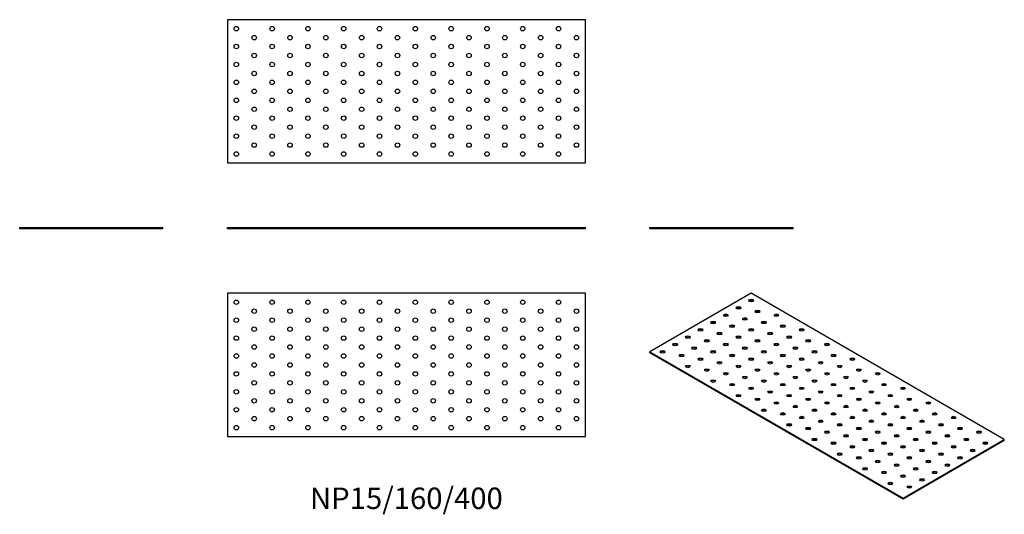
# Model space of a CAD drawing. Units: millimetres. Extents: x -432 to 668, y -319 to 234.
import ezdxf

# ---------------------------------------------------------------- set-up
doc = ezdxf.new("R2010")
doc.units = ezdxf.units.MM
doc.styles.get("Standard").update_dxf_attribs({"font": 'arial.ttf'})

# ---------------------------------------------------------------- blocks, each defined once
blk = doc.blocks.new('NP15_160_400-Front')
at = {"layer": ''}
for p, q in [((-200, 1.5), (200, 1.5)), ((-200, 0), (-200, 1.5)), ((200, 0), (-200, 0)), ((200, 0), (200, 1.5))]:
    blk.add_line(p, q, dxfattribs=at)
blk = doc.blocks.new('NP15_160_400-Left')
at = {"layer": ''}
for p, q in [((-80, 1.5), (80, 1.5)), ((-80, 0), (-80, 1.5)), ((80, 0), (-80, 0)), ((80, 0), (80, 1.5))]:
    blk.add_line(p, q, dxfattribs=at)
blk = doc.blocks.new('NP15_160_400-Right')
at = {"layer": ''}
for p, q in [((-80, 1.5), (80, 1.5)), ((-80, 0), (-80, 1.5)), ((80, 0), (-80, 0)), ((80, 0), (80, 1.5))]:
    blk.add_line(p, q, dxfattribs=at)
blk = doc.blocks.new('NP15_160_400-Top')
at = {"layer": ''}
for p, q in [((-200, 80), (-200, -80)), ((200, 80), (-200, 80)), ((200, -80), (200, 80)), ((-200, -80), (200, -80))]:
    blk.add_line(p, q, dxfattribs=at)
for centre in [(-190, 70), (-150, 70), (-110, 70), (-70, 70), (-30, 70), (10, 70), (50, 70), (90, 70), (130, 70), (170, 70), (-170, 60), (-130, 60), (-90, 60), (-50, 60), (-10, 60), (30, 60), (70, 60), (110, 60), (150, 60), (190, 60), (-190, 50), (-150, 50), (-110, 50), (-70, 50), (-30, 50), (10, 50), (50, 50), (90, 50), (130, 50), (170, 50), (-170, 40), (-130, 40), (-90, 40), (-50, 40), (-10, 40), (30, 40), (70, 40), (110, 40), (150, 40), (190, 40), (-190, 30), (-170, 20), (-150, 30), (-130, 20), (-110, 30), (-90, 20), (-70, 30), (-50, 20), (-30, 30), (-10, 20), (10, 30), (30, 20), (50, 30), (70, 20), (90, 30), (110, 20), (130, 30), (150, 20), (170, 30), (190, 20), (-190, 10), (-150, 10), (-110, 10), (-70, 10), (-30, 10), (10, 10), (50, 10), (90, 10), (130, 10), (170, 10), (-170, 0), (-130, 0), (-90, 0), (-50, 0), (-10, 0), (30, 0), (70, 0), (110, 0), (150, 0), (190, 0), (-190, -10), (-150, -10), (-110, -10), (-70, -10), (-30, -10), (10, -10), (50, -10), (90, -10), (130, -10), (170, -10), (-170, -20), (-130, -20), (-90, -20), (-50, -20), (-10, -20), (30, -20), (70, -20), (110, -20), (150, -20), (190, -20), (-190, -30), (-150, -30), (-110, -30), (-70, -30), (-30, -30), (10, -30), (50, -30), (90, -30), (130, -30), (170, -30), (-170, -40), (-130, -40), (-90, -40), (-50, -40), (-10, -40), (30, -40), (70, -40), (110, -40), (150, -40), (190, -40), (-190, -50), (-150, -50), (-110, -50), (-70, -50), (-30, -50), (10, -50), (50, -50), (90, -50), (130, -50), (170, -50), (-170, -60), (-130, -60), (-90, -60), (-50, -60), (-10, -60), (30, -60), (70, -60), (110, -60), (150, -60), (190, -60), (-190, -70), (-150, -70), (-110, -70), (-70, -70), (-30, -70), (10, -70), (50, -70), (90, -70), (130, -70), (170, -70)]:
    blk.add_circle(centre, 2.5, dxfattribs=at)
blk = doc.blocks.new('NP15_160_400-Bottom')
at = {"layer": ''}
for p, q in [((200, 80), (-200, 80)), ((-200, 80), (-200, -80)), ((200, -80), (200, 80)), ((-200, -80), (200, -80))]:
    blk.add_line(p, q, dxfattribs=at)
for centre in [(-190, 70), (-150, 70), (-110, 70), (-70, 70), (-30, 70), (10, 70), (50, 70), (90, 70), (130, 70), (170, 70), (-170, 60), (-130, 60), (-90, 60), (-50, 60), (-10, 60), (30, 60), (70, 60), (110, 60), (150, 60), (190, 60), (-190, 50), (-150, 50), (-110, 50), (-70, 50), (-30, 50), (10, 50), (50, 50), (90, 50), (130, 50), (170, 50), (-170, 40), (-130, 40), (-90, 40), (-50, 40), (-10, 40), (30, 40), (70, 40), (110, 40), (150, 40), (190, 40), (-190, 30), (-170, 20), (-150, 30), (-130, 20), (-110, 30), (-90, 20), (-70, 30), (-50, 20), (-30, 30), (-10, 20), (10, 30), (30, 20), (50, 30), (70, 20), (90, 30), (110, 20), (130, 30), (150, 20), (170, 30), (190, 20), (-190, 10), (-150, 10), (-110, 10), (-70, 10), (-30, 10), (10, 10), (50, 10), (90, 10), (130, 10), (170, 10), (-170, 0), (-130, 0), (-90, 0), (-50, 0), (-10, 0), (30, 0), (70, 0), (110, 0), (150, 0), (190, 0), (-190, -10), (-150, -10), (-110, -10), (-70, -10), (-30, -10), (10, -10), (50, -10), (90, -10), (130, -10), (170, -10), (-170, -20), (-130, -20), (-90, -20), (-50, -20), (-10, -20), (30, -20), (70, -20), (110, -20), (150, -20), (190, -20), (-190, -30), (-150, -30), (-110, -30), (-70, -30), (-30, -30), (10, -30), (50, -30), (90, -30), (130, -30), (170, -30), (-170, -40), (-130, -40), (-90, -40), (-50, -40), (-10, -40), (30, -40), (70, -40), (110, -40), (150, -40), (190, -40), (-190, -50), (-150, -50), (-110, -50), (-70, -50), (-30, -50), (10, -50), (50, -50), (90, -50), (130, -50), (170, -50), (-170, -60), (-130, -60), (-90, -60), (-50, -60), (-10, -60), (30, -60), (70, -60), (110, -60), (150, -60), (190, -60), (-190, -70), (-150, -70), (-110, -70), (-70, -70), (-30, -70), (10, -70), (50, -70), (90, -70), (130, -70), (170, -70)]:
    blk.add_circle(centre, 2.5, dxfattribs=at)
blk = doc.blocks.new('NP15_160_400-ISO')
at = {"layer": ''}
for p, q in [((-84.9, 114.9), (-198, 49.6)), ((198, -48.4), (-84.9, 114.9)), ((-198, 49.6), (84.9, -113.7)), ((-198, 48.4), (-198, 49.6)), ((84.9, -114.9), (-198, 48.4)), ((84.9, -113.7), (198, -48.4)), ((198, -49.6), (84.9, -114.9)), ((198, -49.6), (198, -48.4)), ((84.9, -114.9), (84.9, -113.7))]:
    blk.add_line(p, q, dxfattribs=at)
for centre in [(-99, 98.6), (-84.9, 106.8), (-113.1, 90.4), (-77.8, 94.5), (-56.6, 90.4), (-127.3, 82.3), (-106.1, 78.2), (-91.9, 86.3), (-70.7, 82.3), (-49.5, 78.2), (-155.6, 65.9), (-141.4, 74.1), (-120.2, 70), (-99, 65.9), (-84.9, 74.1), (-63.6, 70), (-42.4, 65.9), (-28.3, 74.1), (-169.7, 57.8), (-148.5, 53.7), (-134.4, 61.8), (-113.1, 57.8), (-91.9, 53.7), (-77.8, 61.8), (-56.6, 57.8), (-35.4, 53.7), (-21.2, 61.8), (0, 57.8), (-183.8, 49.6), (-162.6, 45.5), (-127.3, 49.6), (-106.1, 45.5), (-70.7, 49.6), (-49.5, 45.5), (-14.1, 49.6), (7.1, 45.5), (-155.6, 33.3), (-141.4, 41.4), (-120.2, 37.4), (-99, 33.3), (-84.9, 41.4), (-63.6, 37.4), (-42.4, 33.3), (-28.3, 41.4), (-7.1, 37.4), (14.1, 33.3), (28.3, 41.4), (-134.4, 29.2), (-113.1, 25.1), (-91.9, 21), (-77.8, 29.2), (-56.6, 25.1), (-35.4, 21), (-21.2, 29.2), (0, 25.1), (21.2, 21), (35.4, 29.2), (56.6, 25.1), (-127.3, 16.9), (-106.1, 12.9), (-70.7, 16.9), (-49.5, 12.9), (-14.1, 16.9), (7.1, 12.9), (42.4, 16.9), (63.6, 12.9), (-99, 0.6), (-84.9, 8.8), (-63.6, 4.7), (-42.4, 0.6), (-28.3, 8.8), (-7.1, 4.7), (14.1, 0.6), (28.3, 8.8), (49.5, 4.7), (70.7, 0.6), (84.9, 8.8), (-77.8, -3.5), (-56.6, -7.6), (-35.4, -11.6), (-21.2, -3.5), (0, -7.6), (21.2, -11.6), (35.4, -3.5), (56.6, -7.6), (77.8, -11.6), (91.9, -3.5), (113.1, -7.6), (-70.7, -15.7), (-49.5, -19.8), (-14.1, -15.7), (7.1, -19.8), (42.4, -15.7), (63.6, -19.8), (99, -15.7), (120.2, -19.8), (-42.4, -32), (-28.3, -23.9), (-7.1, -28), (14.1, -32), (28.3, -23.9), (49.5, -28), (70.7, -32), (84.9, -23.9), (106.1, -28), (127.3, -32), (141.4, -23.9), (-21.2, -36.1), (0, -40.2), (21.2, -44.3), (35.4, -36.1), (56.6, -40.2), (77.8, -44.3), (91.9, -36.1), (113.1, -40.2), (134.4, -44.3), (148.5, -36.1), (169.7, -40.2), (-14.1, -48.4), (7.1, -52.5), (42.4, -48.4), (63.6, -52.5), (99, -48.4), (120.2, -52.5), (155.6, -48.4), (176.8, -52.5), (14.1, -64.7), (28.3, -56.5), (49.5, -60.6), (70.7, -64.7), (84.9, -56.5), (106.1, -60.6), (127.3, -64.7), (141.4, -56.5), (162.6, -60.6), (35.4, -68.8), (56.6, -72.9), (77.8, -77), (91.9, -68.8), (113.1, -72.9), (134.4, -77), (148.5, -68.8), (42.4, -81), (63.6, -85.1), (84.9, -89.2), (99, -81), (120.2, -85.1), (70.7, -97.4), (106.1, -93.3), (91.9, -101.4)]:
    blk.add_ellipse(centre, major_axis=(-2.5, 0), ratio=0.57735, dxfattribs=at)
for centre in [(-84.9, 105.5), (-113.1, 89.2), (-99, 97.4), (-77.8, 93.3), (-56.6, 89.2), (-127.3, 81), (-106.1, 77), (-91.9, 85.1), (-70.7, 81), (-49.5, 77), (-155.6, 64.7), (-141.4, 72.9), (-120.2, 68.8), (-99, 64.7), (-84.9, 72.9), (-63.6, 68.8), (-42.4, 64.7), (-28.3, 72.9), (-169.7, 56.5), (-134.4, 60.6), (-113.1, 56.5), (-77.8, 60.6), (-56.6, 56.5), (-21.2, 60.6), (0, 56.5), (-183.8, 48.4), (-162.6, 44.3), (-148.5, 52.5), (-127.3, 48.4), (-106.1, 44.3), (-91.9, 52.5), (-70.7, 48.4), (-49.5, 44.3), (-35.4, 52.5), (-14.1, 48.4), (7.1, 44.3), (-155.6, 32), (-141.4, 40.2), (-120.2, 36.1), (-99, 32), (-84.9, 40.2), (-63.6, 36.1), (-42.4, 32), (-28.3, 40.2), (-7.1, 36.1), (14.1, 32), (28.3, 40.2), (-134.4, 28), (-113.1, 23.9), (-77.8, 28), (-56.6, 23.9), (-21.2, 28), (0, 23.9), (35.4, 28), (56.6, 23.9), (-127.3, 15.7), (-106.1, 11.6), (-91.9, 19.8), (-70.7, 15.7), (-49.5, 11.6), (-35.4, 19.8), (-14.1, 15.7), (7.1, 11.6), (21.2, 19.8), (42.4, 15.7), (63.6, 11.6), (-99, -0.6), (-84.9, 7.6), (-63.6, 3.5), (-42.4, -0.6), (-28.3, 7.6), (-7.1, 3.5), (14.1, -0.6), (28.3, 7.6), (49.5, 3.5), (70.7, -0.6), (84.9, 7.6), (-77.8, -4.7), (-56.6, -8.8), (-21.2, -4.7), (0, -8.8), (35.4, -4.7), (56.6, -8.8), (91.9, -4.7), (113.1, -8.8), (-70.7, -16.9), (-49.5, -21), (-35.4, -12.9), (-14.1, -16.9), (7.1, -21), (21.2, -12.9), (42.4, -16.9), (63.6, -21), (77.8, -12.9), (99, -16.9), (120.2, -21), (-42.4, -33.3), (-28.3, -25.1), (-7.1, -29.2), (14.1, -33.3), (28.3, -25.1), (49.5, -29.2), (70.7, -33.3), (84.9, -25.1), (106.1, -29.2), (127.3, -33.3), (141.4, -25.1), (-21.2, -37.4), (0, -41.4), (35.4, -37.4), (56.6, -41.4), (91.9, -37.4), (113.1, -41.4), (148.5, -37.4), (169.7, -41.4), (-14.1, -49.6), (7.1, -53.7), (21.2, -45.5), (42.4, -49.6), (63.6, -53.7), (77.8, -45.5), (99, -49.6), (120.2, -53.7), (134.4, -45.5), (155.6, -49.6), (176.8, -53.7), (14.1, -65.9), (28.3, -57.8), (49.5, -61.8), (70.7, -65.9), (84.9, -57.8), (106.1, -61.8), (127.3, -65.9), (141.4, -57.8), (162.6, -61.8), (35.4, -70), (56.6, -74.1), (77.8, -78.2), (91.9, -70), (113.1, -74.1), (134.4, -78.2), (148.5, -70), (42.4, -82.3), (63.6, -86.3), (99, -82.3), (120.2, -86.3), (70.7, -98.6), (84.9, -90.4), (106.1, -94.5), (91.9, -102.7)]:
    blk.add_ellipse(centre, major_axis=(-2.5, 0), ratio=0.57735, start_param=3.579742, end_param=5.845036, dxfattribs=at)

msp = doc.modelspace()

# ---------------------------------------------------------------- block references
for name, p in [('NP15_160_400-Bottom', (0, 153.5)), ('NP15_160_400-Right', (-352, 0)), ('NP15_160_400-Front', (0, 0)), ('NP15_160_400-Left', (352, 0)), ('NP15_160_400-Top', (0, -152)), ('NP15_160_400-ISO', (470, -186.9))]:
    msp.add_blockref(name, p)

# ---------------------------------------------------------------- texts
at = {"insert": (0, -304), "char_height": 24, "attachment_point": 5}
msp.add_mtext('NP15/160/400', dxfattribs=at)

doc.saveas('drawing.dxf')
